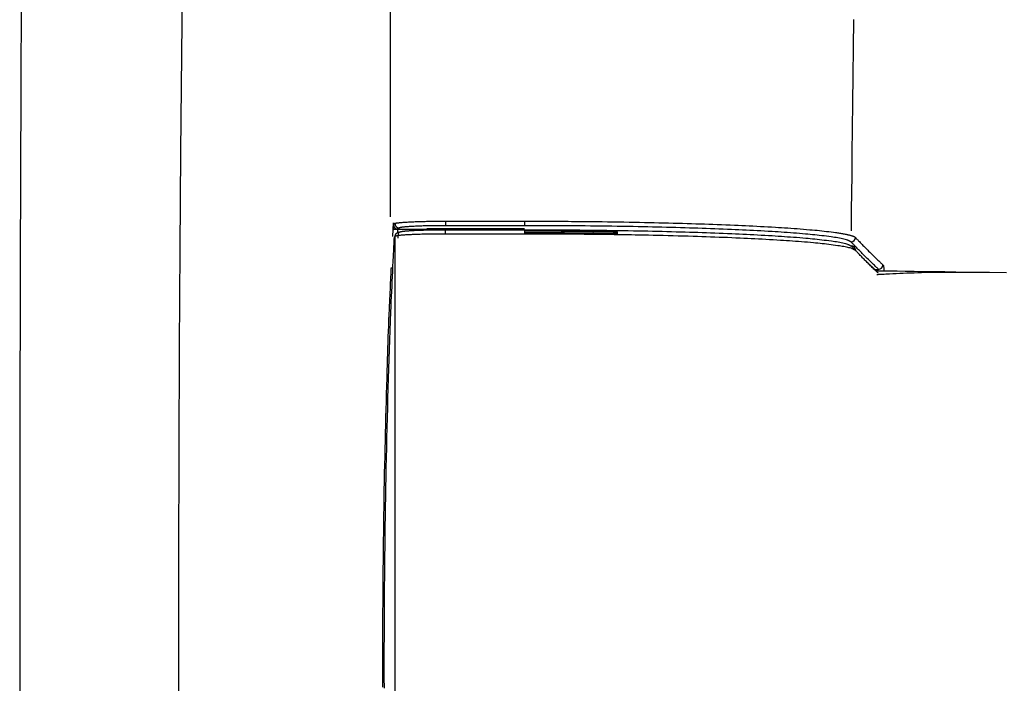
# Model space of a CAD drawing. Extents: x 0 to 2001, y 84 to 2884.
# Drawn here: x 398 to 442, y 2390 to 2420 of the extents above; entities that cross this region are included whole.
import ezdxf

# ---------------------------------------------------------------- set-up
doc = ezdxf.new("R2010")
doc.units = 0
doc.layers.add('タンク', color=7, linetype='CONTINUOUS')

msp = doc.modelspace()

# ---------------------------------------------------------------- linework, layer by layer
at = {"layer": 'タンク', "color": 6, "linetype": 'CONTINUOUS'}
for p, q in [((414.514, 2410.3), (414.531, 2410.597)), ((414.514, 2410.3), (414.53, 2410.314)), ((414.53, 2410.314), (414.531, 2410.514)), ((414.713, 2410.314), (414.53, 2410.314)), ((414.713, 2410.314), (414.722, 2410.314)), ((414.722, 2410.314), (416.033, 2410.314)), ((414.793, 2410.368), (414.731, 2410.314)), ((414.731, 2410.314), (416.033, 2410.314)), ((416.045, 2410.325), (416.033, 2410.314)), ((416.033, 2410.314), (416.033, 2410.314)), ((417.548, 2410.325), (416.045, 2410.325)), ((420.462, 2410.472), (416.887, 2410.472)), ((417.81, 2410.325), (417.548, 2410.325)), ((420.461, 2410.325), (417.81, 2410.325)), ((418.519, 2410.325), (418.517, 2410.288)), ((418.555, 2410.305), (418.555, 2410.325)), ((414.499, 2409.981), (414.514, 2410.3)), ((414.747, 2409.901), (414.757, 2410.137)), ((414.749, 2410.137), (414.805, 2410.186)), ((418.556, 2410.288), (418.555, 2410.305)), ((435.255, 2409.552), (435.447, 2409.354)), ((435.918, 2408.873), (436.396, 2408.408)), ((436.3, 2408.494), (436.494, 2408.494))]:
    msp.add_line(p, q, dxfattribs=at)
at = {"layer": 'タンク', "color": 2, "linetype": 'CONTINUOUS', "flags": 128}
for points in [[(397.685, 2424.795), (397.649, 2416.751), (397.623, 2408.765), (397.607, 2400.859), (397.601, 2393.055), (397.603, 2386.506), (397.612, 2380.035), (397.628, 2373.628), (397.65, 2367.273), (397.678, 2360.959), (397.714, 2354.672), (397.756, 2348.4), (397.804, 2342.132)], [(404.974, 2422.597), (404.928, 2418.211), (404.888, 2413.81), (404.854, 2409.4), (404.828, 2404.988), (404.806, 2400.238), (404.793, 2395.494), (404.787, 2390.756), (404.79, 2386.027), (404.8, 2381.306), (404.819, 2376.594), (404.845, 2371.892), (404.879, 2367.2), (404.921, 2362.52), (404.971, 2357.851), (405.029, 2353.195), (405.081, 2349.481), (405.138, 2345.778), (405.199, 2342.087)], [(414.393, 2410.869), (414.393, 2410.919), (414.393, 2411.065), (414.393, 2411.296), (414.393, 2411.604), (414.393, 2411.977), (414.393, 2412.408), (414.392, 2412.887), (414.392, 2413.403), (414.392, 2413.948), (414.392, 2414.512), (414.391, 2415.086), (414.391, 2416.237), (414.39, 2417.389), (414.39, 2418.543), (414.389, 2419.7), (414.389, 2420.861)]]:
    msp.add_lwpolyline(points, dxfattribs=at)
at = {"layer": 'タンク', "color": 4, "linetype": 'CONTINUOUS', "flags": 128}
msp.add_lwpolyline([(435.362, 2419.811), (435.347, 2418.531), (435.332, 2417.263), (435.317, 2416.032), (435.303, 2414.86), (435.29, 2413.77), (435.278, 2412.785), (435.267, 2411.928), (435.259, 2411.221), (435.252, 2410.688), (435.248, 2410.351), (435.247, 2410.234)], dxfattribs=at)
at = {"layer": 'タンク', "color": 6, "linetype": 'CONTINUOUS', "flags": 128}
for points in [[(414.531, 2410.597), (414.523, 2410.449), (414.514, 2410.3)], [(414.514, 2410.3), (414.514, 2410.3), (414.515, 2410.301), (414.515, 2410.301), (414.515, 2410.301), (414.516, 2410.301), (414.516, 2410.301), (414.516, 2410.301), (414.517, 2410.301), (414.517, 2410.302), (414.518, 2410.302), (414.519, 2410.302), (414.519, 2410.302), (414.52, 2410.302), (414.521, 2410.303), (414.522, 2410.303), (414.522, 2410.303), (414.523, 2410.303), (414.524, 2410.304), (414.524, 2410.304), (414.525, 2410.304), (414.525, 2410.304), (414.526, 2410.304), (414.529, 2410.305), (414.533, 2410.306), (414.537, 2410.306), (414.542, 2410.307), (414.546, 2410.307), (414.552, 2410.308), (414.557, 2410.308), (414.562, 2410.309), (414.568, 2410.309), (414.574, 2410.31), (414.579, 2410.31), (414.585, 2410.31), (414.591, 2410.311), (414.596, 2410.311), (414.602, 2410.311), (414.607, 2410.312), (414.613, 2410.312), (414.618, 2410.312), (414.624, 2410.313), (414.629, 2410.313), (414.634, 2410.313), (414.64, 2410.313), (414.644, 2410.313), (414.648, 2410.313), (414.653, 2410.313), (414.657, 2410.314), (414.662, 2410.314), (414.666, 2410.314), (414.67, 2410.314), (414.675, 2410.314), (414.679, 2410.314), (414.683, 2410.314), (414.687, 2410.314), (414.69, 2410.314), (414.692, 2410.314), (414.694, 2410.314), (414.696, 2410.314), (414.698, 2410.314), (414.7, 2410.314), (414.702, 2410.314), (414.704, 2410.314), (414.706, 2410.314), (414.708, 2410.314), (414.71, 2410.314), (414.71, 2410.314), (414.711, 2410.314), (414.711, 2410.314), (414.711, 2410.314), (414.712, 2410.314), (414.712, 2410.314), (414.712, 2410.314), (414.713, 2410.314), (414.713, 2410.314), (414.713, 2410.314), (414.713, 2410.314)], [(414.531, 2410.514), (414.55, 2410.531), (414.593, 2410.568)], [(414.531, 2410.514), (414.531, 2410.514), (414.531, 2410.514), (414.531, 2410.513), (414.531, 2410.513), (414.531, 2410.512), (414.531, 2410.511), (414.531, 2410.51), (414.531, 2410.509), (414.531, 2410.508), (414.531, 2410.507), (414.531, 2410.506), (414.531, 2410.503), (414.532, 2410.5), (414.532, 2410.496), (414.532, 2410.493), (414.532, 2410.49), (414.533, 2410.487), (414.533, 2410.484), (414.533, 2410.48), (414.534, 2410.477), (414.535, 2410.474), (414.535, 2410.47), (414.536, 2410.465), (414.538, 2410.459), (414.54, 2410.454), (414.541, 2410.448), (414.543, 2410.443), (414.546, 2410.437), (414.548, 2410.432), (414.551, 2410.426), (414.553, 2410.421), (414.556, 2410.416), (414.559, 2410.411), (414.563, 2410.405), (414.566, 2410.4), (414.57, 2410.395), (414.574, 2410.39), (414.578, 2410.385), (414.582, 2410.38), (414.587, 2410.376), (414.591, 2410.371), (414.596, 2410.367), (414.601, 2410.362), (414.606, 2410.358), (414.611, 2410.354), (414.617, 2410.35), (414.623, 2410.346), (414.628, 2410.342), (414.634, 2410.339), (414.64, 2410.336), (414.646, 2410.333), (414.652, 2410.33), (414.659, 2410.327), (414.665, 2410.325), (414.671, 2410.323), (414.675, 2410.322), (414.679, 2410.321), (414.683, 2410.32), (414.687, 2410.319), (414.691, 2410.319), (414.695, 2410.318), (414.699, 2410.318), (414.703, 2410.317), (414.707, 2410.317), (414.712, 2410.316), (414.716, 2410.316), (414.718, 2410.316), (414.72, 2410.315), (414.722, 2410.315), (414.723, 2410.315), (414.725, 2410.315), (414.727, 2410.315), (414.728, 2410.315), (414.729, 2410.315), (414.73, 2410.314), (414.73, 2410.314), (414.731, 2410.314)], [(414.593, 2410.569), (414.593, 2410.569), (414.593, 2410.569), (414.593, 2410.569), (414.593, 2410.569), (414.593, 2410.569), (414.593, 2410.569), (414.593, 2410.569), (414.593, 2410.569), (414.593, 2410.569), (414.593, 2410.569), (414.593, 2410.569), (414.593, 2410.569), (414.593, 2410.569), (414.593, 2410.569), (414.593, 2410.569), (414.593, 2410.57), (414.593, 2410.57), (414.593, 2410.57), (414.593, 2410.571), (414.593, 2410.571), (414.594, 2410.571), (414.594, 2410.572), (414.595, 2410.575), (414.599, 2410.579), (414.603, 2410.581), (414.609, 2410.584), (414.616, 2410.586), (414.623, 2410.588), (414.632, 2410.59), (414.641, 2410.592), (414.651, 2410.593), (414.661, 2410.595), (414.672, 2410.596), (414.704, 2410.6), (414.737, 2410.604), (414.771, 2410.608), (414.807, 2410.612), (414.844, 2410.615), (414.881, 2410.619), (414.92, 2410.622), (414.959, 2410.625), (414.999, 2410.628), (415.039, 2410.631), (415.08, 2410.633), (415.141, 2410.637), (415.203, 2410.641), (415.265, 2410.644), (415.327, 2410.647), (415.39, 2410.65), (415.453, 2410.653), (415.516, 2410.655), (415.58, 2410.657), (415.643, 2410.659), (415.707, 2410.661), (415.771, 2410.663), (415.835, 2410.665), (415.898, 2410.666), (415.962, 2410.667), (416.025, 2410.669), (416.088, 2410.67), (416.151, 2410.671), (416.213, 2410.672), (416.275, 2410.673), (416.336, 2410.673), (416.397, 2410.674), (416.457, 2410.674), (416.494, 2410.675), (416.53, 2410.675), (416.566, 2410.675), (416.601, 2410.675), (416.636, 2410.675), (416.67, 2410.675), (416.703, 2410.675), (416.735, 2410.675), (416.765, 2410.675), (416.795, 2410.675), (416.824, 2410.675), (416.833, 2410.675), (416.841, 2410.675), (416.849, 2410.675), (416.857, 2410.675), (416.864, 2410.675), (416.871, 2410.675), (416.876, 2410.675), (416.88, 2410.675), (416.884, 2410.675), (416.886, 2410.675), (416.887, 2410.675), (416.887, 2410.675), (416.887, 2410.675), (416.887, 2410.675), (416.887, 2410.675), (416.887, 2410.675), (416.887, 2410.675), (416.887, 2410.675), (416.887, 2410.675), (416.887, 2410.675), (416.887, 2410.675), (416.887, 2410.675)], [(414.593, 2410.568), (414.593, 2410.568), (414.593, 2410.568), (414.593, 2410.567), (414.593, 2410.565), (414.593, 2410.564), (414.594, 2410.562), (414.594, 2410.56), (414.594, 2410.558), (414.594, 2410.556), (414.595, 2410.553), (414.595, 2410.551), (414.595, 2410.546), (414.596, 2410.542), (414.597, 2410.537), (414.597, 2410.532), (414.598, 2410.527), (414.599, 2410.523), (414.6, 2410.518), (414.601, 2410.513), (414.602, 2410.509), (414.603, 2410.504), (414.605, 2410.499), (414.607, 2410.492), (414.61, 2410.485), (414.614, 2410.479), (414.617, 2410.472), (414.621, 2410.465), (414.626, 2410.458), (414.63, 2410.452), (414.635, 2410.446), (414.641, 2410.439), (414.646, 2410.433), (414.652, 2410.428), (414.658, 2410.422), (414.664, 2410.416), (414.67, 2410.411), (414.676, 2410.406), (414.683, 2410.401), (414.689, 2410.397), (414.696, 2410.393), (414.703, 2410.389), (414.71, 2410.386), (414.717, 2410.383), (414.724, 2410.38), (414.728, 2410.379), (414.733, 2410.377), (414.737, 2410.376), (414.742, 2410.375), (414.747, 2410.374), (414.751, 2410.373), (414.756, 2410.373), (414.761, 2410.372), (414.766, 2410.371), (414.77, 2410.371), (414.775, 2410.37), (414.777, 2410.37), (414.78, 2410.37), (414.782, 2410.369), (414.784, 2410.369), (414.786, 2410.369), (414.788, 2410.369), (414.789, 2410.369), (414.791, 2410.368), (414.792, 2410.368), (414.792, 2410.368), (414.792, 2410.368)], [(414.722, 2410.314), (414.722, 2410.314), (414.722, 2410.314), (414.722, 2410.314), (414.722, 2410.314), (414.722, 2410.314), (414.722, 2410.314), (414.722, 2410.314), (414.722, 2410.314), (414.722, 2410.314), (414.722, 2410.314), (414.722, 2410.314), (414.722, 2410.313), (414.722, 2410.311), (414.721, 2410.308), (414.72, 2410.303), (414.72, 2410.298), (414.719, 2410.292), (414.718, 2410.285), (414.717, 2410.278), (414.716, 2410.271), (414.715, 2410.264), (414.714, 2410.257), (414.714, 2410.25), (414.713, 2410.243), (414.713, 2410.237), (414.713, 2410.231), (414.713, 2410.225), (414.712, 2410.218), (414.712, 2410.212), (414.712, 2410.206), (414.713, 2410.2), (414.713, 2410.193), (414.713, 2410.187), (414.713, 2410.18), (414.713, 2410.173), (414.713, 2410.166), (414.713, 2410.159), (414.713, 2410.153), (414.713, 2410.147), (414.713, 2410.142), (414.714, 2410.137), (414.714, 2410.134), (414.714, 2410.132), (414.714, 2410.131)], [(416.887, 2410.472), (416.886, 2410.472), (416.884, 2410.472), (416.881, 2410.472), (416.877, 2410.472), (416.872, 2410.472), (416.866, 2410.472), (416.86, 2410.472), (416.853, 2410.472), (416.845, 2410.472), (416.837, 2410.472), (416.829, 2410.472), (416.803, 2410.472), (416.776, 2410.471), (416.748, 2410.471), (416.719, 2410.471), (416.689, 2410.471), (416.658, 2410.471), (416.626, 2410.471), (416.594, 2410.471), (416.561, 2410.47), (416.528, 2410.47), (416.495, 2410.47), (416.44, 2410.469), (416.384, 2410.469), (416.328, 2410.468), (416.271, 2410.467), (416.214, 2410.466), (416.156, 2410.465), (416.098, 2410.464), (416.041, 2410.462), (415.983, 2410.461), (415.925, 2410.459), (415.867, 2410.458), (415.81, 2410.456), (415.753, 2410.454), (415.696, 2410.452), (415.639, 2410.45), (415.582, 2410.448), (415.525, 2410.445), (415.469, 2410.442), (415.412, 2410.44), (415.354, 2410.436), (415.297, 2410.433), (415.24, 2410.43), (415.199, 2410.427), (415.158, 2410.424), (415.117, 2410.421), (415.078, 2410.418), (415.04, 2410.415), (415.004, 2410.411), (414.97, 2410.407), (414.938, 2410.403), (414.909, 2410.399), (414.884, 2410.395), (414.862, 2410.39), (414.858, 2410.389), (414.854, 2410.388), (414.85, 2410.387), (414.847, 2410.386), (414.843, 2410.385), (414.839, 2410.384), (414.835, 2410.382), (414.83, 2410.381), (414.826, 2410.379), (414.821, 2410.378), (414.816, 2410.376), (414.813, 2410.375), (414.81, 2410.374), (414.807, 2410.373), (414.804, 2410.372), (414.802, 2410.371), (414.799, 2410.371), (414.797, 2410.37), (414.795, 2410.369), (414.794, 2410.369), (414.793, 2410.369), (414.793, 2410.369)], [(416.887, 2410.675), (417.287, 2410.675), (418.887, 2410.675), (420.462, 2410.675)], [(416.887, 2410.675), (416.887, 2410.675), (416.887, 2410.675), (416.887, 2410.674), (416.887, 2410.672), (416.887, 2410.671), (416.887, 2410.669), (416.887, 2410.667), (416.887, 2410.665), (416.887, 2410.663), (416.887, 2410.66), (416.887, 2410.658), (416.887, 2410.653), (416.887, 2410.648), (416.887, 2410.643), (416.887, 2410.638), (416.887, 2410.633), (416.887, 2410.628), (416.887, 2410.623), (416.887, 2410.618), (416.887, 2410.613), (416.887, 2410.608), (416.887, 2410.603), (416.887, 2410.596), (416.887, 2410.589), (416.887, 2410.582), (416.887, 2410.575), (416.887, 2410.568), (416.887, 2410.561), (416.887, 2410.554), (416.887, 2410.547), (416.887, 2410.539), (416.887, 2410.532), (416.887, 2410.525), (416.887, 2410.52), (416.887, 2410.515), (416.887, 2410.51), (416.887, 2410.505), (416.887, 2410.501), (416.887, 2410.496), (416.887, 2410.492), (416.887, 2410.488), (416.887, 2410.485), (416.887, 2410.482), (416.887, 2410.479), (416.887, 2410.479), (416.887, 2410.478), (416.887, 2410.478), (416.887, 2410.478), (416.887, 2410.477), (416.887, 2410.477), (416.887, 2410.476), (416.887, 2410.476), (416.887, 2410.475), (416.887, 2410.475), (416.887, 2410.474), (416.887, 2410.474), (416.887, 2410.474), (416.887, 2410.473), (416.887, 2410.473), (416.887, 2410.473), (416.887, 2410.472), (416.887, 2410.472), (416.887, 2410.472), (416.887, 2410.472), (416.887, 2410.472), (416.887, 2410.472)], [(420.462, 2410.675), (420.469, 2410.675), (420.489, 2410.675), (420.519, 2410.675), (420.56, 2410.675), (420.61, 2410.675), (420.668, 2410.675), (420.732, 2410.675), (420.801, 2410.675), (420.873, 2410.674), (420.949, 2410.674), (421.026, 2410.674), (421.18, 2410.674), (421.334, 2410.673), (421.489, 2410.673), (421.645, 2410.672), (421.801, 2410.672), (421.958, 2410.671), (422.116, 2410.67), (422.275, 2410.669), (422.435, 2410.669), (422.596, 2410.668), (422.759, 2410.666), (422.998, 2410.664), (423.241, 2410.662), (423.485, 2410.66), (423.731, 2410.657), (423.977, 2410.654), (424.225, 2410.65), (424.472, 2410.647), (424.718, 2410.643), (424.963, 2410.639), (425.206, 2410.635), (425.448, 2410.63), (425.672, 2410.626), (425.894, 2410.622), (426.115, 2410.617), (426.333, 2410.613), (426.55, 2410.608), (426.766, 2410.603), (426.98, 2410.597), (427.194, 2410.592), (427.407, 2410.586), (427.62, 2410.58), (427.832, 2410.574), (428.026, 2410.568), (428.22, 2410.562), (428.414, 2410.556), (428.608, 2410.55), (428.802, 2410.543), (428.995, 2410.536), (429.189, 2410.529), (429.383, 2410.522), (429.577, 2410.514), (429.771, 2410.507), (429.964, 2410.498), (430.133, 2410.491), (430.302, 2410.484), (430.47, 2410.476), (430.639, 2410.468), (430.807, 2410.46), (430.976, 2410.451), (431.144, 2410.442), (431.313, 2410.433), (431.482, 2410.424), (431.65, 2410.414), (431.819, 2410.404), (431.959, 2410.396), (432.1, 2410.387), (432.24, 2410.378), (432.381, 2410.368), (432.522, 2410.359), (432.664, 2410.348), (432.806, 2410.338), (432.949, 2410.327), (433.092, 2410.315), (433.236, 2410.304), (433.38, 2410.291), (433.491, 2410.281), (433.601, 2410.271), (433.711, 2410.261), (433.821, 2410.25), (433.93, 2410.239), (434.037, 2410.227), (434.143, 2410.215), (434.247, 2410.203), (434.349, 2410.191), (434.448, 2410.178), (434.545, 2410.165), (434.59, 2410.159), (434.635, 2410.152), (434.679, 2410.146), (434.723, 2410.139), (434.766, 2410.132), (434.81, 2410.124), (434.853, 2410.116), (434.897, 2410.108), (434.941, 2410.1), (434.985, 2410.091), (435.029, 2410.081), (435.055, 2410.075), (435.081, 2410.07), (435.107, 2410.063), (435.134, 2410.057), (435.159, 2410.051), (435.185, 2410.044), (435.211, 2410.038), (435.236, 2410.031), (435.26, 2410.024), (435.284, 2410.017), (435.308, 2410.009), (435.317, 2410.006), (435.327, 2410.003), (435.336, 2410), (435.345, 2409.997), (435.354, 2409.993), (435.363, 2409.99), (435.372, 2409.986), (435.38, 2409.981), (435.389, 2409.977), (435.397, 2409.972), (435.406, 2409.966), (435.409, 2409.964), (435.413, 2409.961), (435.416, 2409.959), (435.42, 2409.956), (435.423, 2409.953), (435.426, 2409.951), (435.43, 2409.948), (435.433, 2409.946), (435.436, 2409.943), (435.439, 2409.941), (435.442, 2409.938), (435.442, 2409.938), (435.443, 2409.937), (435.444, 2409.936), (435.444, 2409.936), (435.445, 2409.935), (435.445, 2409.935), (435.446, 2409.935), (435.446, 2409.934), (435.447, 2409.934), (435.447, 2409.934), (435.447, 2409.934)], [(435.247, 2409.735), (435.246, 2409.736), (435.244, 2409.737), (435.241, 2409.738), (435.237, 2409.741), (435.233, 2409.743), (435.227, 2409.746), (435.221, 2409.749), (435.215, 2409.752), (435.208, 2409.756), (435.201, 2409.759), (435.195, 2409.763), (435.183, 2409.769), (435.171, 2409.775), (435.16, 2409.781), (435.15, 2409.787), (435.14, 2409.792), (435.13, 2409.796), (435.12, 2409.801), (435.111, 2409.805), (435.101, 2409.809), (435.092, 2409.813), (435.082, 2409.817), (435.036, 2409.834), (434.984, 2409.85), (434.926, 2409.865), (434.864, 2409.879), (434.797, 2409.893), (434.726, 2409.906), (434.653, 2409.919), (434.578, 2409.931), (434.502, 2409.943), (434.424, 2409.954), (434.347, 2409.965), (434.238, 2409.98), (434.13, 2409.994), (434.023, 2410.007), (433.917, 2410.019), (433.811, 2410.031), (433.707, 2410.043), (433.603, 2410.054), (433.499, 2410.064), (433.396, 2410.074), (433.292, 2410.083), (433.189, 2410.093), (433.051, 2410.105), (432.914, 2410.116), (432.776, 2410.127), (432.638, 2410.138), (432.5, 2410.148), (432.361, 2410.158), (432.222, 2410.168), (432.084, 2410.177), (431.945, 2410.186), (431.806, 2410.195), (431.668, 2410.203), (431.501, 2410.213), (431.334, 2410.223), (431.168, 2410.232), (431.002, 2410.241), (430.835, 2410.25), (430.669, 2410.258), (430.503, 2410.266), (430.337, 2410.274), (430.17, 2410.282), (430.004, 2410.289), (429.838, 2410.297), (429.647, 2410.305), (429.456, 2410.313), (429.264, 2410.32), (429.073, 2410.327), (428.882, 2410.334), (428.691, 2410.341), (428.499, 2410.348), (428.308, 2410.354), (428.116, 2410.36), (427.925, 2410.366), (427.734, 2410.372), (427.524, 2410.378), (427.315, 2410.384), (427.104, 2410.389), (426.894, 2410.395), (426.682, 2410.4), (426.469, 2410.405), (426.255, 2410.41), (426.039, 2410.415), (425.822, 2410.419), (425.603, 2410.423), (425.381, 2410.428), (425.143, 2410.432), (424.903, 2410.436), (424.661, 2410.44), (424.418, 2410.444), (424.174, 2410.447), (423.931, 2410.451), (423.687, 2410.454), (423.445, 2410.456), (423.204, 2410.459), (422.965, 2410.461), (422.728, 2410.463), (422.568, 2410.464), (422.409, 2410.465), (422.251, 2410.466), (422.094, 2410.467), (421.938, 2410.468), (421.783, 2410.468), (421.629, 2410.469), (421.475, 2410.469), (421.323, 2410.47), (421.17, 2410.47), (421.018, 2410.47), (420.942, 2410.471), (420.868, 2410.471), (420.796, 2410.471), (420.728, 2410.471), (420.665, 2410.471), (420.608, 2410.471), (420.559, 2410.472), (420.519, 2410.472), (420.488, 2410.472), (420.469, 2410.472), (420.462, 2410.472)], [(414.554, 2409.942), (414.554, 2409.931), (414.552, 2409.902), (414.55, 2409.854), (414.547, 2409.792), (414.543, 2409.715), (414.539, 2409.627), (414.534, 2409.53), (414.529, 2409.426), (414.523, 2409.315), (414.518, 2409.202), (414.512, 2409.086), (414.501, 2408.857), (414.49, 2408.628), (414.479, 2408.401), (414.468, 2408.175), (414.457, 2407.948), (414.446, 2407.721), (414.436, 2407.494), (414.425, 2407.265), (414.415, 2407.034), (414.405, 2406.801), (414.395, 2406.565), (414.378, 2406.151), (414.362, 2405.73), (414.346, 2405.301), (414.331, 2404.867), (414.316, 2404.428), (414.302, 2403.986), (414.288, 2403.542), (414.275, 2403.098), (414.262, 2402.654), (414.25, 2402.213), (414.239, 2401.774), (414.227, 2401.312), (414.216, 2400.854), (414.205, 2400.401), (414.196, 2399.951), (414.186, 2399.504), (414.177, 2399.061), (414.169, 2398.619), (414.161, 2398.179), (414.154, 2397.74), (414.147, 2397.303), (414.141, 2396.865), (414.135, 2396.408), (414.129, 2395.95), (414.124, 2395.493), (414.119, 2395.035), (414.115, 2394.577), (414.111, 2394.12), (414.108, 2393.662), (414.105, 2393.204), (414.103, 2392.746), (414.101, 2392.288), (414.099, 2391.83), (414.098, 2391.368), (414.097, 2390.907), (414.097, 2390.446), (414.098, 2389.985), (414.099, 2389.523)], [(414.605, 2409.986), (414.581, 2409.965), (414.554, 2409.942)], [(414.605, 2409.986), (414.605, 2409.986), (414.606, 2409.987), (414.606, 2409.988), (414.606, 2409.989), (414.606, 2409.991), (414.606, 2409.993), (414.606, 2409.995), (414.607, 2409.997), (414.607, 2409.999), (414.607, 2410.001), (414.607, 2410.004), (414.608, 2410.008), (414.609, 2410.013), (414.609, 2410.018), (414.61, 2410.023), (414.61, 2410.027), (414.611, 2410.032), (414.612, 2410.037), (414.613, 2410.041), (414.614, 2410.046), (414.616, 2410.051), (414.617, 2410.055), (414.62, 2410.062), (414.623, 2410.069), (414.626, 2410.076), (414.63, 2410.083), (414.634, 2410.09), (414.638, 2410.096), (414.643, 2410.103), (414.648, 2410.109), (414.653, 2410.115), (414.659, 2410.121), (414.664, 2410.127), (414.67, 2410.133), (414.676, 2410.138), (414.682, 2410.143), (414.689, 2410.148), (414.695, 2410.153), (414.702, 2410.157), (414.708, 2410.161), (414.715, 2410.165), (414.722, 2410.168), (414.729, 2410.171), (414.736, 2410.174), (414.741, 2410.175), (414.745, 2410.177), (414.75, 2410.178), (414.755, 2410.179), (414.759, 2410.18), (414.764, 2410.181), (414.769, 2410.181), (414.773, 2410.182), (414.778, 2410.182), (414.783, 2410.183), (414.788, 2410.184), (414.79, 2410.184), (414.792, 2410.184), (414.795, 2410.184), (414.797, 2410.185), (414.799, 2410.185), (414.8, 2410.185), (414.802, 2410.185), (414.803, 2410.185), (414.804, 2410.185), (414.805, 2410.185), (414.805, 2410.186)], [(416.882, 2410.092), (416.882, 2410.092), (416.882, 2410.092), (416.882, 2410.092), (416.882, 2410.092), (416.882, 2410.092), (416.882, 2410.092), (416.882, 2410.092), (416.882, 2410.092), (416.882, 2410.092), (416.882, 2410.092), (416.882, 2410.092), (416.88, 2410.092), (416.874, 2410.092), (416.865, 2410.092), (416.853, 2410.092), (416.837, 2410.092), (416.82, 2410.092), (416.801, 2410.092), (416.78, 2410.092), (416.757, 2410.092), (416.734, 2410.092), (416.711, 2410.092), (416.663, 2410.092), (416.615, 2410.092), (416.566, 2410.092), (416.517, 2410.092), (416.468, 2410.091), (416.418, 2410.091), (416.368, 2410.09), (416.317, 2410.09), (416.266, 2410.089), (416.214, 2410.089), (416.162, 2410.088), (416.092, 2410.087), (416.022, 2410.086), (415.95, 2410.084), (415.879, 2410.083), (415.807, 2410.081), (415.735, 2410.079), (415.663, 2410.077), (415.592, 2410.074), (415.521, 2410.072), (415.45, 2410.069), (415.38, 2410.066), (415.328, 2410.064), (415.276, 2410.062), (415.225, 2410.059), (415.174, 2410.056), (415.124, 2410.053), (415.074, 2410.05), (415.025, 2410.047), (414.977, 2410.043), (414.929, 2410.04), (414.882, 2410.036), (414.836, 2410.031), (414.813, 2410.029), (414.79, 2410.026), (414.768, 2410.024), (414.747, 2410.021), (414.727, 2410.018), (414.708, 2410.016), (414.689, 2410.013), (414.673, 2410.009), (414.658, 2410.006), (414.645, 2410.003), (414.633, 2409.999), (414.632, 2409.999), (414.63, 2409.998), (414.629, 2409.998), (414.627, 2409.997), (414.625, 2409.996), (414.624, 2409.995), (414.622, 2409.995), (414.62, 2409.994), (414.618, 2409.993), (414.616, 2409.992), (414.614, 2409.991), (414.613, 2409.99), (414.612, 2409.99), (414.611, 2409.989), (414.61, 2409.989), (414.609, 2409.988), (414.608, 2409.988), (414.607, 2409.987), (414.606, 2409.987), (414.606, 2409.987), (414.606, 2409.987), (414.606, 2409.987), (414.606, 2409.987), (414.606, 2409.987), (414.606, 2409.987), (414.606, 2409.987), (414.606, 2409.987), (414.606, 2409.987), (414.606, 2409.987), (414.606, 2409.987), (414.606, 2409.987), (414.606, 2409.987), (414.606, 2409.987)], [(414.611, 2389.121), (414.611, 2390.535), (414.611, 2391.949), (414.611, 2393.361), (414.611, 2394.767), (414.611, 2396.165), (414.61, 2397.553), (414.61, 2398.928), (414.609, 2400.288), (414.609, 2401.629), (414.608, 2402.95), (414.608, 2404.247), (414.607, 2405.518), (414.607, 2406.142), (414.607, 2406.75), (414.607, 2407.332), (414.606, 2407.88), (414.606, 2408.384), (414.606, 2408.836), (414.606, 2409.226), (414.606, 2409.545), (414.606, 2409.784), (414.606, 2409.934), (414.606, 2409.987)], [(414.805, 2410.186), (414.805, 2410.186), (414.806, 2410.186), (414.808, 2410.186), (414.81, 2410.187), (414.812, 2410.188), (414.815, 2410.189), (414.818, 2410.19), (414.821, 2410.191), (414.824, 2410.192), (414.827, 2410.193), (414.83, 2410.194), (414.834, 2410.196), (414.838, 2410.197), (414.841, 2410.198), (414.845, 2410.199), (414.848, 2410.2), (414.851, 2410.201), (414.853, 2410.202), (414.856, 2410.203), (414.859, 2410.204), (414.861, 2410.204), (414.864, 2410.205), (414.879, 2410.208), (414.897, 2410.212), (414.916, 2410.215), (414.937, 2410.218), (414.96, 2410.221), (414.985, 2410.224), (415.01, 2410.227), (415.035, 2410.229), (415.062, 2410.232), (415.088, 2410.234), (415.114, 2410.236), (415.151, 2410.239), (415.187, 2410.242), (415.222, 2410.245), (415.257, 2410.247), (415.292, 2410.249), (415.326, 2410.252), (415.361, 2410.254), (415.396, 2410.256), (415.431, 2410.257), (415.467, 2410.259), (415.504, 2410.261), (415.564, 2410.264), (415.626, 2410.266), (415.69, 2410.268), (415.755, 2410.271), (415.821, 2410.273), (415.888, 2410.275), (415.955, 2410.277), (416.023, 2410.279), (416.09, 2410.28), (416.156, 2410.281), (416.222, 2410.283), (416.27, 2410.283), (416.318, 2410.284), (416.365, 2410.285), (416.412, 2410.285), (416.458, 2410.286), (416.503, 2410.286), (416.548, 2410.286), (416.593, 2410.287), (416.637, 2410.287), (416.681, 2410.287), (416.725, 2410.287), (416.746, 2410.288), (416.768, 2410.288), (416.788, 2410.288), (416.807, 2410.288), (416.825, 2410.288), (416.841, 2410.288), (416.855, 2410.288), (416.866, 2410.288), (416.875, 2410.288), (416.88, 2410.288), (416.882, 2410.288)], [(416.882, 2410.092), (416.882, 2410.092), (416.882, 2410.093), (416.882, 2410.093), (416.882, 2410.094), (416.882, 2410.095), (416.882, 2410.096), (416.882, 2410.097), (416.882, 2410.098), (416.882, 2410.099), (416.882, 2410.1), (416.882, 2410.101), (416.882, 2410.104), (416.882, 2410.106), (416.882, 2410.109), (416.882, 2410.111), (416.882, 2410.114), (416.882, 2410.116), (416.882, 2410.119), (416.882, 2410.121), (416.882, 2410.124), (416.882, 2410.126), (416.882, 2410.129), (416.882, 2410.133), (416.882, 2410.136), (416.882, 2410.14), (416.882, 2410.144), (416.882, 2410.148), (416.882, 2410.152), (416.882, 2410.156), (416.882, 2410.16), (416.882, 2410.163), (416.882, 2410.167), (416.882, 2410.171), (416.882, 2410.174), (416.882, 2410.178), (416.882, 2410.181), (416.882, 2410.184), (416.882, 2410.188), (416.882, 2410.191), (416.882, 2410.194), (416.882, 2410.197), (416.882, 2410.201), (416.882, 2410.204), (416.882, 2410.207), (416.882, 2410.21), (416.882, 2410.213), (416.882, 2410.216), (416.882, 2410.218), (416.882, 2410.221), (416.882, 2410.224), (416.882, 2410.227), (416.882, 2410.229), (416.882, 2410.232), (416.882, 2410.235), (416.882, 2410.238), (416.882, 2410.24), (416.882, 2410.242), (416.882, 2410.245), (416.882, 2410.247), (416.882, 2410.249), (416.882, 2410.251), (416.882, 2410.254), (416.882, 2410.256), (416.882, 2410.258), (416.882, 2410.26), (416.882, 2410.263), (416.882, 2410.264), (416.882, 2410.266), (416.882, 2410.267), (416.882, 2410.269), (416.882, 2410.271), (416.882, 2410.272), (416.882, 2410.274), (416.882, 2410.275), (416.882, 2410.277), (416.882, 2410.279), (416.882, 2410.28), (416.882, 2410.281), (416.882, 2410.282), (416.882, 2410.283), (416.882, 2410.284), (416.882, 2410.285), (416.882, 2410.286), (416.882, 2410.287), (416.882, 2410.287), (416.882, 2410.288), (416.882, 2410.288), (416.882, 2410.288), (416.882, 2410.288), (416.882, 2410.288), (416.882, 2410.288), (416.882, 2410.288), (416.882, 2410.288), (416.882, 2410.288), (416.882, 2410.288), (416.882, 2410.288), (416.882, 2410.288), (416.882, 2410.288), (416.882, 2410.288), (416.882, 2410.288), (416.882, 2410.288), (416.882, 2410.288), (416.882, 2410.288), (416.882, 2410.288), (416.882, 2410.288), (416.882, 2410.288), (416.882, 2410.288), (416.882, 2410.288), (416.882, 2410.288), (416.882, 2410.288)], [(416.882, 2410.288), (416.882, 2410.288), (416.882, 2410.288), (416.882, 2410.288), (416.882, 2410.288), (416.882, 2410.288), (416.882, 2410.288), (416.882, 2410.288), (416.882, 2410.288), (416.882, 2410.288), (416.882, 2410.288), (416.882, 2410.288), (416.897, 2410.288), (416.938, 2410.288), (417.002, 2410.288), (417.086, 2410.288), (417.188, 2410.288), (417.303, 2410.288), (417.429, 2410.288), (417.563, 2410.288), (417.701, 2410.288), (417.841, 2410.288), (417.979, 2410.288), (418.112, 2410.288), (418.242, 2410.288), (418.368, 2410.288), (418.493, 2410.288), (418.615, 2410.288), (418.738, 2410.288), (418.861, 2410.288), (418.985, 2410.288), (419.111, 2410.288), (419.241, 2410.288), (419.374, 2410.288), (419.512, 2410.288), (419.652, 2410.288), (419.79, 2410.288), (419.924, 2410.288), (420.05, 2410.288), (420.165, 2410.288), (420.267, 2410.288), (420.351, 2410.288), (420.415, 2410.288), (420.456, 2410.288), (420.47, 2410.288)], [(420.47, 2410.092), (420.07, 2410.092), (418.47, 2410.092), (416.883, 2410.092)], [(420.47, 2410.092), (420.47, 2410.092), (420.47, 2410.093), (420.47, 2410.093), (420.47, 2410.094), (420.47, 2410.095), (420.47, 2410.096), (420.47, 2410.097), (420.47, 2410.098), (420.47, 2410.099), (420.47, 2410.1), (420.47, 2410.101), (420.47, 2410.104), (420.47, 2410.106), (420.47, 2410.109), (420.47, 2410.111), (420.47, 2410.114), (420.47, 2410.116), (420.47, 2410.119), (420.47, 2410.121), (420.47, 2410.124), (420.47, 2410.126), (420.47, 2410.129), (420.47, 2410.133), (420.47, 2410.136), (420.47, 2410.14), (420.47, 2410.144), (420.47, 2410.148), (420.47, 2410.152), (420.47, 2410.156), (420.47, 2410.16), (420.47, 2410.163), (420.47, 2410.167), (420.47, 2410.171), (420.47, 2410.174), (420.47, 2410.178), (420.47, 2410.181), (420.47, 2410.184), (420.47, 2410.188), (420.47, 2410.191), (420.47, 2410.194), (420.47, 2410.198), (420.47, 2410.201), (420.47, 2410.204), (420.47, 2410.207), (420.47, 2410.21), (420.47, 2410.213), (420.47, 2410.216), (420.47, 2410.218), (420.47, 2410.221), (420.47, 2410.224), (420.47, 2410.227), (420.47, 2410.23), (420.47, 2410.232), (420.47, 2410.235), (420.47, 2410.238), (420.47, 2410.24), (420.47, 2410.242), (420.47, 2410.245), (420.47, 2410.247), (420.47, 2410.249), (420.47, 2410.251), (420.47, 2410.254), (420.47, 2410.256), (420.47, 2410.258), (420.47, 2410.26), (420.47, 2410.263), (420.47, 2410.264), (420.47, 2410.266), (420.47, 2410.267), (420.47, 2410.269), (420.47, 2410.271), (420.47, 2410.272), (420.47, 2410.274), (420.47, 2410.275), (420.47, 2410.277), (420.47, 2410.279), (420.47, 2410.28), (420.47, 2410.281), (420.47, 2410.282), (420.47, 2410.283), (420.47, 2410.284), (420.47, 2410.285), (420.47, 2410.286), (420.47, 2410.287), (420.47, 2410.287), (420.47, 2410.288), (420.47, 2410.288), (420.47, 2410.288), (420.47, 2410.288), (420.47, 2410.288), (420.47, 2410.288), (420.47, 2410.288), (420.47, 2410.288), (420.47, 2410.288), (420.47, 2410.288), (420.47, 2410.288), (420.47, 2410.288), (420.47, 2410.288), (420.47, 2410.288), (420.47, 2410.288), (420.47, 2410.288), (420.47, 2410.288), (420.47, 2410.288), (420.47, 2410.288), (420.47, 2410.288), (420.47, 2410.288), (420.47, 2410.288), (420.47, 2410.288), (420.47, 2410.288), (420.47, 2410.288)], [(420.47, 2410.288), (420.477, 2410.288), (420.496, 2410.288), (420.526, 2410.288), (420.567, 2410.288), (420.616, 2410.288), (420.673, 2410.288), (420.736, 2410.288), (420.804, 2410.287), (420.876, 2410.287), (420.95, 2410.287), (421.026, 2410.287), (421.178, 2410.286), (421.33, 2410.286), (421.483, 2410.286), (421.637, 2410.285), (421.791, 2410.285), (421.946, 2410.284), (422.102, 2410.283), (422.258, 2410.283), (422.416, 2410.282), (422.575, 2410.281), (422.736, 2410.28), (422.972, 2410.278), (423.211, 2410.275), (423.452, 2410.273), (423.695, 2410.27), (423.938, 2410.267), (424.182, 2410.264), (424.426, 2410.26), (424.669, 2410.256), (424.911, 2410.253), (425.151, 2410.248), (425.389, 2410.244), (425.61, 2410.24), (425.83, 2410.236), (426.047, 2410.231), (426.263, 2410.226), (426.477, 2410.222), (426.689, 2410.216), (426.901, 2410.211), (427.112, 2410.206), (427.322, 2410.2), (427.532, 2410.194), (427.741, 2410.188), (427.933, 2410.183), (428.124, 2410.177), (428.315, 2410.171), (428.507, 2410.164), (428.698, 2410.158), (428.889, 2410.151), (429.081, 2410.144), (429.272, 2410.137), (429.463, 2410.129), (429.654, 2410.121), (429.845, 2410.113), (430.012, 2410.106), (430.178, 2410.098), (430.344, 2410.091), (430.51, 2410.083), (430.677, 2410.075), (430.843, 2410.066), (431.009, 2410.058), (431.176, 2410.049), (431.342, 2410.039), (431.508, 2410.03), (431.675, 2410.02), (431.814, 2410.011), (431.952, 2410.002), (432.091, 2409.993), (432.23, 2409.984), (432.369, 2409.974), (432.507, 2409.964), (432.645, 2409.954), (432.783, 2409.944), (432.921, 2409.932), (433.059, 2409.921), (433.196, 2409.909), (433.3, 2409.9), (433.403, 2409.89), (433.506, 2409.88), (433.61, 2409.87), (433.714, 2409.859), (433.819, 2409.848), (433.924, 2409.836), (434.03, 2409.823), (434.137, 2409.81), (434.245, 2409.796), (434.355, 2409.781), (434.432, 2409.771), (434.509, 2409.759), (434.586, 2409.748), (434.661, 2409.735), (434.734, 2409.723), (434.804, 2409.709), (434.871, 2409.695), (434.934, 2409.681), (434.992, 2409.666), (435.044, 2409.65), (435.09, 2409.634), (435.1, 2409.63), (435.109, 2409.626), (435.119, 2409.622), (435.128, 2409.617), (435.138, 2409.613), (435.147, 2409.608), (435.157, 2409.603), (435.168, 2409.598), (435.179, 2409.592), (435.19, 2409.586), (435.203, 2409.579), (435.209, 2409.576), (435.216, 2409.572), (435.222, 2409.569), (435.229, 2409.565), (435.235, 2409.562), (435.24, 2409.559), (435.245, 2409.557), (435.249, 2409.555), (435.252, 2409.553), (435.254, 2409.552), (435.255, 2409.552)], [(435.43, 2409.36), (435.429, 2409.361), (435.428, 2409.362), (435.425, 2409.363), (435.422, 2409.365), (435.418, 2409.367), (435.414, 2409.369), (435.409, 2409.372), (435.403, 2409.375), (435.398, 2409.377), (435.392, 2409.38), (435.387, 2409.383), (435.376, 2409.389), (435.366, 2409.394), (435.356, 2409.4), (435.347, 2409.404), (435.338, 2409.409), (435.329, 2409.413), (435.321, 2409.417), (435.312, 2409.421), (435.304, 2409.425), (435.295, 2409.429), (435.286, 2409.432), (435.246, 2409.447), (435.201, 2409.461), (435.15, 2409.475), (435.096, 2409.488), (435.039, 2409.501), (434.978, 2409.513), (434.915, 2409.524), (434.85, 2409.535), (434.784, 2409.546), (434.717, 2409.557), (434.65, 2409.566), (434.547, 2409.581), (434.445, 2409.595), (434.344, 2409.608), (434.243, 2409.621), (434.142, 2409.633), (434.042, 2409.644), (433.943, 2409.655), (433.843, 2409.665), (433.744, 2409.675), (433.644, 2409.685), (433.545, 2409.694), (433.41, 2409.706), (433.275, 2409.718), (433.139, 2409.729), (433.004, 2409.74), (432.868, 2409.751), (432.732, 2409.761), (432.596, 2409.771), (432.46, 2409.781), (432.324, 2409.79), (432.188, 2409.799), (432.052, 2409.807), (431.885, 2409.818), (431.719, 2409.828), (431.553, 2409.837), (431.387, 2409.847), (431.221, 2409.856), (431.054, 2409.864), (430.888, 2409.873), (430.722, 2409.881), (430.556, 2409.889), (430.39, 2409.897), (430.224, 2409.904), (430.033, 2409.913), (429.843, 2409.921), (429.652, 2409.929), (429.46, 2409.936), (429.268, 2409.943), (429.075, 2409.951), (428.881, 2409.958), (428.686, 2409.964), (428.489, 2409.971), (428.291, 2409.977), (428.092, 2409.983), (427.869, 2409.99), (427.645, 2409.997), (427.419, 2410.003), (427.193, 2410.009), (426.967, 2410.015), (426.741, 2410.02), (426.516, 2410.026), (426.293, 2410.031), (426.071, 2410.036), (425.853, 2410.04), (425.637, 2410.045), (425.474, 2410.048), (425.312, 2410.051), (425.152, 2410.054), (424.993, 2410.056), (424.835, 2410.059), (424.677, 2410.061), (424.519, 2410.063), (424.36, 2410.066), (424.2, 2410.068), (424.04, 2410.07), (423.877, 2410.072), (423.736, 2410.073), (423.593, 2410.075), (423.45, 2410.076), (423.306, 2410.078), (423.163, 2410.079), (423.02, 2410.081), (422.879, 2410.082), (422.739, 2410.083), (422.601, 2410.084), (422.466, 2410.085), (422.333, 2410.086), (422.252, 2410.087), (422.172, 2410.087), (422.092, 2410.088), (422.013, 2410.088), (421.933, 2410.089), (421.852, 2410.089), (421.771, 2410.09), (421.688, 2410.09), (421.604, 2410.09), (421.517, 2410.091), (421.427, 2410.091), (421.349, 2410.091), (421.269, 2410.091), (421.188, 2410.091), (421.108, 2410.092), (421.027, 2410.092), (420.948, 2410.092), (420.871, 2410.092), (420.797, 2410.092), (420.725, 2410.092), (420.658, 2410.092), (420.595, 2410.092), (420.577, 2410.092), (420.56, 2410.092), (420.543, 2410.092), (420.528, 2410.092), (420.514, 2410.092), (420.501, 2410.092), (420.491, 2410.092), (420.482, 2410.092), (420.476, 2410.092), (420.471, 2410.092), (420.47, 2410.092)], [(420.471, 2410.236), (420.474, 2410.236), (420.483, 2410.236), (420.497, 2410.236), (420.516, 2410.236), (420.54, 2410.236), (420.566, 2410.236), (420.596, 2410.236), (420.628, 2410.236), (420.661, 2410.236), (420.696, 2410.236), (420.732, 2410.236), (420.803, 2410.235), (420.874, 2410.235), (420.946, 2410.235), (421.018, 2410.235), (421.09, 2410.235), (421.162, 2410.235), (421.235, 2410.235), (421.309, 2410.234), (421.383, 2410.234), (421.459, 2410.234), (421.534, 2410.234), (421.649, 2410.233), (421.765, 2410.232), (421.882, 2410.232), (422.001, 2410.231), (422.121, 2410.23), (422.241, 2410.229), (422.362, 2410.228), (422.483, 2410.227), (422.604, 2410.226), (422.724, 2410.225), (422.844, 2410.223), (422.948, 2410.222), (423.05, 2410.221), (423.152, 2410.22), (423.254, 2410.219), (423.354, 2410.218), (423.454, 2410.216), (423.552, 2410.215), (423.65, 2410.214), (423.746, 2410.212), (423.842, 2410.211), (423.937, 2410.209), (423.993, 2410.208), (424.049, 2410.207), (424.105, 2410.206), (424.16, 2410.205), (424.214, 2410.204), (424.268, 2410.203), (424.321, 2410.203), (424.374, 2410.202), (424.425, 2410.201), (424.476, 2410.2), (424.526, 2410.199), (424.545, 2410.198), (424.564, 2410.198), (424.582, 2410.198), (424.6, 2410.197), (424.616, 2410.197), (424.63, 2410.197), (424.642, 2410.197), (424.652, 2410.196), (424.66, 2410.196), (424.665, 2410.196), (424.666, 2410.196)], [(424.666, 2410.109), (424.664, 2410.109), (424.66, 2410.109), (424.653, 2410.109), (424.644, 2410.109), (424.633, 2410.109), (424.62, 2410.11), (424.606, 2410.11), (424.59, 2410.11), (424.574, 2410.11), (424.557, 2410.111), (424.539, 2410.111), (424.491, 2410.112), (424.443, 2410.113), (424.393, 2410.114), (424.342, 2410.115), (424.29, 2410.116), (424.238, 2410.117), (424.184, 2410.117), (424.131, 2410.118), (424.076, 2410.119), (424.021, 2410.12), (423.966, 2410.121), (423.872, 2410.123), (423.777, 2410.124), (423.682, 2410.125), (423.585, 2410.127), (423.487, 2410.128), (423.389, 2410.129), (423.29, 2410.131), (423.189, 2410.132), (423.088, 2410.133), (422.986, 2410.134), (422.883, 2410.135), (422.762, 2410.136), (422.639, 2410.138), (422.517, 2410.139), (422.394, 2410.14), (422.271, 2410.141), (422.148, 2410.142), (422.026, 2410.143), (421.905, 2410.144), (421.785, 2410.144), (421.667, 2410.145), (421.551, 2410.145), (421.473, 2410.146), (421.397, 2410.146), (421.322, 2410.146), (421.247, 2410.147), (421.173, 2410.147), (421.099, 2410.147), (421.026, 2410.147), (420.953, 2410.147), (420.88, 2410.147), (420.808, 2410.147), (420.736, 2410.148), (420.7, 2410.148), (420.664, 2410.148), (420.63, 2410.148), (420.598, 2410.148), (420.568, 2410.148), (420.541, 2410.148), (420.518, 2410.148), (420.498, 2410.148), (420.484, 2410.148), (420.475, 2410.148), (420.471, 2410.148)], [(424.666, 2410.109), (424.666, 2410.109), (424.666, 2410.109), (424.666, 2410.109), (424.666, 2410.109), (424.666, 2410.109), (424.666, 2410.109), (424.666, 2410.109), (424.666, 2410.109), (424.666, 2410.109), (424.666, 2410.109), (424.666, 2410.109), (424.666, 2410.109), (424.666, 2410.109), (424.666, 2410.109), (424.666, 2410.109), (424.666, 2410.109), (424.666, 2410.109), (424.666, 2410.109), (424.666, 2410.109), (424.666, 2410.108), (424.666, 2410.108), (424.666, 2410.108), (424.666, 2410.108), (424.666, 2410.108), (424.666, 2410.108), (424.666, 2410.108), (424.666, 2410.108), (424.666, 2410.109), (424.666, 2410.109), (424.666, 2410.109), (424.666, 2410.109), (424.666, 2410.11), (424.666, 2410.11), (424.666, 2410.112), (424.666, 2410.114), (424.666, 2410.116), (424.666, 2410.119), (424.666, 2410.122), (424.666, 2410.125), (424.666, 2410.128), (424.666, 2410.131), (424.666, 2410.135), (424.666, 2410.138), (424.666, 2410.141), (424.666, 2410.145), (424.666, 2410.15), (424.666, 2410.154), (424.666, 2410.158), (424.666, 2410.161), (424.666, 2410.165), (424.666, 2410.169), (424.666, 2410.173), (424.666, 2410.177), (424.666, 2410.18), (424.666, 2410.184), (424.666, 2410.186), (424.666, 2410.187), (424.666, 2410.189), (424.666, 2410.19), (424.666, 2410.192), (424.666, 2410.193), (424.666, 2410.194), (424.666, 2410.195), (424.666, 2410.196), (424.666, 2410.196), (424.666, 2410.196)], [(435.447, 2409.934), (435.448, 2409.932), (435.453, 2409.927), (435.46, 2409.92), (435.47, 2409.909), (435.482, 2409.897), (435.496, 2409.882), (435.512, 2409.866), (435.529, 2409.848), (435.547, 2409.829), (435.566, 2409.81), (435.585, 2409.79), (435.624, 2409.75), (435.663, 2409.708), (435.703, 2409.667), (435.744, 2409.624), (435.785, 2409.581), (435.827, 2409.538), (435.87, 2409.495), (435.913, 2409.451), (435.956, 2409.407), (436, 2409.362), (436.044, 2409.318), (436.091, 2409.272), (436.137, 2409.226), (436.184, 2409.18), (436.231, 2409.135), (436.277, 2409.09), (436.323, 2409.045), (436.369, 2409.001), (436.414, 2408.957), (436.459, 2408.915), (436.503, 2408.873), (436.545, 2408.832), (436.566, 2408.812), (436.586, 2408.793), (436.606, 2408.775), (436.624, 2408.757), (436.64, 2408.741), (436.655, 2408.727), (436.668, 2408.715), (436.679, 2408.705), (436.687, 2408.697), (436.692, 2408.692), (436.693, 2408.691)], [(436.494, 2408.494), (436.492, 2408.495), (436.487, 2408.5), (436.479, 2408.508), (436.469, 2408.518), (436.456, 2408.53), (436.441, 2408.544), (436.424, 2408.56), (436.406, 2408.578), (436.387, 2408.596), (436.366, 2408.615), (436.346, 2408.635), (436.303, 2408.676), (436.259, 2408.718), (436.215, 2408.76), (436.169, 2408.804), (436.124, 2408.848), (436.077, 2408.892), (436.031, 2408.937), (435.984, 2408.983), (435.938, 2409.029), (435.891, 2409.075), (435.845, 2409.121), (435.8, 2409.165), (435.757, 2409.209), (435.713, 2409.253), (435.67, 2409.297), (435.628, 2409.34), (435.586, 2409.384), (435.544, 2409.426), (435.504, 2409.469), (435.463, 2409.51), (435.424, 2409.551), (435.385, 2409.592), (435.366, 2409.612), (435.347, 2409.631), (435.329, 2409.65), (435.312, 2409.668), (435.297, 2409.684), (435.283, 2409.698), (435.271, 2409.711), (435.261, 2409.721), (435.253, 2409.729), (435.249, 2409.734), (435.247, 2409.735)], [(436.473, 2408.325), (436.472, 2408.326), (436.469, 2408.329), (436.465, 2408.333), (436.458, 2408.339), (436.451, 2408.346), (436.442, 2408.355), (436.432, 2408.364), (436.421, 2408.375), (436.41, 2408.386), (436.398, 2408.398), (436.385, 2408.41), (436.352, 2408.441), (436.318, 2408.474), (436.283, 2408.508), (436.247, 2408.543), (436.21, 2408.579), (436.172, 2408.616), (436.133, 2408.653), (436.094, 2408.691), (436.056, 2408.729), (436.017, 2408.768), (435.979, 2408.806), (435.943, 2408.842), (435.907, 2408.879), (435.872, 2408.915), (435.837, 2408.951), (435.802, 2408.986), (435.768, 2409.022), (435.734, 2409.057), (435.7, 2409.093), (435.667, 2409.128), (435.633, 2409.163), (435.6, 2409.198), (435.58, 2409.219), (435.561, 2409.239), (435.542, 2409.259), (435.524, 2409.278), (435.507, 2409.295), (435.493, 2409.311), (435.48, 2409.324), (435.469, 2409.335), (435.461, 2409.344), (435.456, 2409.349), (435.454, 2409.351)], [(414.046, 2389.559), (414.045, 2390.031), (414.045, 2390.507), (414.045, 2390.989), (414.046, 2391.473), (414.047, 2391.959), (414.049, 2392.445), (414.051, 2392.931), (414.054, 2393.417), (414.057, 2393.901), (414.061, 2394.384), (414.065, 2394.863), (414.069, 2395.34), (414.074, 2395.813), (414.079, 2396.2), (414.084, 2396.585), (414.089, 2396.969), (414.094, 2397.35), (414.1, 2397.731), (414.106, 2398.112), (414.113, 2398.493), (414.12, 2398.875), (414.128, 2399.258), (414.135, 2399.643), (414.144, 2400.031), (414.151, 2400.38), (414.159, 2400.73), (414.168, 2401.082), (414.177, 2401.436), (414.185, 2401.79), (414.195, 2402.145), (414.204, 2402.501), (414.214, 2402.856), (414.224, 2403.21), (414.234, 2403.564), (414.245, 2403.916), (414.252, 2404.172), (414.26, 2404.426), (414.268, 2404.68), (414.277, 2404.933), (414.285, 2405.186), (414.294, 2405.438), (414.303, 2405.689), (414.313, 2405.941), (414.322, 2406.192), (414.333, 2406.443), (414.343, 2406.694), (414.35, 2406.848), (414.357, 2407.001), (414.364, 2407.153), (414.371, 2407.303), (414.378, 2407.452), (414.385, 2407.599), (414.392, 2407.742), (414.398, 2407.883), (414.405, 2408.019), (414.412, 2408.151), (414.418, 2408.279), (414.42, 2408.321), (414.422, 2408.361), (414.424, 2408.4), (414.426, 2408.437), (414.427, 2408.47), (414.429, 2408.501), (414.43, 2408.526), (414.431, 2408.548), (414.432, 2408.563), (414.433, 2408.573), (414.433, 2408.577)], [(436.693, 2408.691), (436.694, 2408.69), (436.694, 2408.69), (436.695, 2408.689), (436.695, 2408.687), (436.696, 2408.685), (436.698, 2408.683), (436.699, 2408.681), (436.7, 2408.679), (436.701, 2408.677), (436.703, 2408.675), (436.704, 2408.672), (436.705, 2408.67), (436.707, 2408.668), (436.708, 2408.665), (436.709, 2408.663), (436.71, 2408.661), (436.711, 2408.66), (436.712, 2408.658), (436.712, 2408.656), (436.713, 2408.654), (436.714, 2408.652), (436.715, 2408.65), (436.718, 2408.637), (436.721, 2408.62), (436.724, 2408.601), (436.727, 2408.579), (436.729, 2408.556), (436.732, 2408.533), (436.734, 2408.51), (436.735, 2408.487), (436.737, 2408.466), (436.738, 2408.448), (436.739, 2408.432), (436.74, 2408.429), (436.74, 2408.426), (436.74, 2408.424), (436.74, 2408.421), (436.74, 2408.419), (436.74, 2408.418), (436.741, 2408.416), (436.741, 2408.415), (436.741, 2408.414), (436.741, 2408.413), (436.741, 2408.413)], [(442.291, 2408.335), (441.523, 2408.346), (440.756, 2408.356), (439.987, 2408.367), (439.498, 2408.374), (439.016, 2408.381), (438.551, 2408.388), (438.109, 2408.394), (437.699, 2408.4), (437.329, 2408.405), (437.009, 2408.409), (436.745, 2408.413), (436.546, 2408.416), (436.421, 2408.418), (436.377, 2408.418)], [(441.068, 2408.346), (441.062, 2408.346), (441.045, 2408.346), (441.019, 2408.346), (440.984, 2408.346), (440.941, 2408.347), (440.892, 2408.347), (440.836, 2408.348), (440.775, 2408.348), (440.711, 2408.349), (440.644, 2408.349), (440.574, 2408.35), (440.424, 2408.351), (440.269, 2408.353), (440.111, 2408.354), (439.95, 2408.355), (439.786, 2408.355), (439.62, 2408.356), (439.452, 2408.355), (439.283, 2408.355), (439.113, 2408.353), (438.942, 2408.351), (438.772, 2408.348), (438.603, 2408.344), (438.436, 2408.34), (438.269, 2408.334), (438.103, 2408.328), (437.938, 2408.322), (437.775, 2408.315), (437.613, 2408.308), (437.453, 2408.3), (437.295, 2408.293), (437.139, 2408.285), (436.985, 2408.278), (436.905, 2408.274), (436.827, 2408.27), (436.752, 2408.266), (436.681, 2408.262), (436.616, 2408.259), (436.557, 2408.256), (436.507, 2408.254), (436.465, 2408.252), (436.434, 2408.25), (436.415, 2408.249), (436.408, 2408.249)]]:
    msp.add_lwpolyline(points, dxfattribs=at)
at = {"layer": 'タンク', "color": 6, "linetype": 'CONTINUOUS'}
for centre, radius, start, end in [((536.228, 2410.62), 115.765, 179.97269, 180.07344), ((435.246, 2409.936), 0.2, 270.169, 359.4385), ((435.255, 2409.353), 0.199, 359.4569, 90.1788), ((436.493, 2408.694), 0.2, 270.1973, 359.0116)]:
    msp.add_arc(centre, radius, start, end, dxfattribs=at)

doc.saveas('drawing.dxf')
